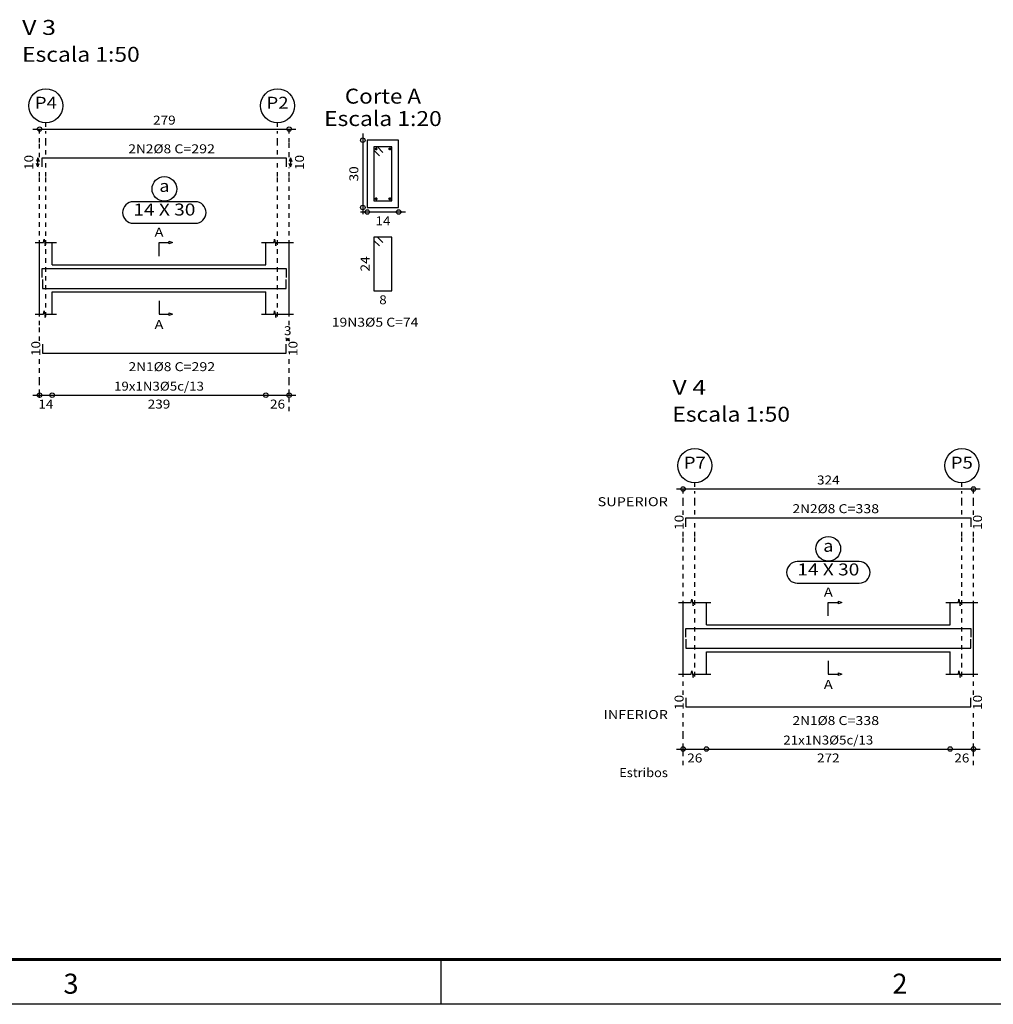
# Model space of a CAD drawing. Units: inches. Extents: x 28 to 349, y -372 to 13.
# Drawn here: x 66 to 88, y -237 to -215 of the extents above; entities that cross this region are included whole.
import ezdxf
from ezdxf.enums import TextEntityAlignment as Align

# ---------------------------------------------------------------- set-up
doc = ezdxf.new("R2010")
doc.units = ezdxf.units.IN
doc.header["$MEASUREMENT"] = 0
doc.linetypes.add('CYPE_PUNTO', pattern=[0.075, 0, -0.075])
for name, color, linetype in [('ARM_COMPRIMENTOS', 2, 'Continuous'), ('ARM_DENTRO_VIGA', 4, 'Continuous'), ('ARM_ESTRIBOS', 4, 'Continuous'), ('ARM_TEXTOS', 3, 'Continuous'), ('CARIMBOs', 1, 'Continuous'), ('COT_ARM', 3, 'Continuous'), ('COT_COTAS', 3, 'Continuous'), ('COT_EST', 2, 'Continuous'), ('COT_LIN_APOIOS', 2, 'CYPE_PUNTO'), ('COT_LIN_AUX_COTA', 2, 'CYPE_PUNTO'), ('FUN_CARIMBO', 1, 'Continuous'), ('MARCAS_PLANTA', 3, 'Continuous'), ('REF_ESCALA', 3, 'Continuous'), ('REF_NOME', 3, 'Continuous'), ('REF_REFERENCIA', 3, 'Continuous'), ('SEC_CONTORNOS', 2, 'Continuous'), ('SEC_DIM_VIGA', 3, 'Continuous'), ('TEXTO_COT_ARM', 3, 'Continuous'), ('TEXTO_REF_NOME', 3, 'Continuous'), ('TEXTO_REF_REFERENCIA', 3, 'Continuous'), ('TXT_COMP', 3, 'Continuous'), ('TXT_EST', 3, 'Continuous')]:
    doc.layers.add(name, color=color, linetype=linetype)
doc.styles.add('CYPETXT', font='monotxt', dxfattribs={"height": 0.2})
doc.styles.add('romans', font='romans.shx')

msp = doc.modelspace()

# ---------------------------------------------------------------- linework, layer by layer
at = {"layer": 'ARM_COMPRIMENTOS', "linetype": 'Continuous'}
for p, q in [((66.7407, -217.9704), (66.7107, -218.0454)), ((66.7407, -218.1704), (66.7107, -218.0954)), ((66.7407, -218.1704), (66.7407, -217.9704)), ((66.7407, -217.9704), (66.7707, -218.0454)), ((66.7407, -218.1704), (66.7707, -218.0954)), ((72.3807, -217.9704), (72.3507, -218.0454)), ((72.3807, -218.1704), (72.3507, -218.0954)), ((72.3807, -217.9704), (72.3807, -218.1704)), ((72.3807, -217.9704), (72.4107, -218.0454)), ((72.3807, -218.1704), (72.4107, -218.0954))]:
    msp.add_line(p, q, dxfattribs=at)
at = {"layer": 'ARM_DENTRO_VIGA', "linetype": 'Continuous'}
for p, q in [((74.2577, -217.7694), (74.3187, -217.7694)), ((74.2887, -217.7394), (74.2887, -217.7994)), ((74.5677, -217.7694), (74.6287, -217.7694)), ((74.5987, -217.7394), (74.5987, -217.7994)), ((74.2577, -218.8794), (74.3187, -218.8794)), ((74.2887, -218.8494), (74.2887, -218.9094)), ((74.5677, -218.8794), (74.6287, -218.8794)), ((74.5987, -218.8494), (74.5987, -218.9094))]:
    msp.add_line(p, q, dxfattribs=at)
for points in [[(66.8407, -218.1704), (66.8407, -217.9704), (72.2807, -217.9704), (72.2807, -218.1704)], [(66.8407, -220.6354), (66.8407, -220.4354), (72.2807, -220.4354), (72.2807, -220.6354)], [(66.8457, -220.6794), (66.8457, -220.8794), (72.2857, -220.8794), (72.2857, -220.6794)], [(66.8457, -222.1214), (66.8457, -222.3214), (72.2857, -222.3214), (72.2857, -222.1214)], [(81.2031, -226.1996), (81.2031, -225.9996), (87.5631, -225.9996), (87.5631, -226.1996)], [(81.2031, -228.6646), (81.2031, -228.4646), (87.5631, -228.4646), (87.5631, -228.6646)], [(81.2031, -228.7086), (81.2031, -228.9086), (87.5631, -228.9086), (87.5631, -228.7086)], [(81.2031, -230.0166), (81.2031, -230.2166), (87.5631, -230.2166), (87.5631, -230.0166)]]:
    msp.add_lwpolyline(points, dxfattribs=at)
for centre in [(74.2887, -217.7694), (74.5987, -217.7694), (74.2887, -218.8794), (74.5987, -218.8794)]:
    msp.add_circle(centre, 0.02, dxfattribs=at)
at = {"layer": 'ARM_ESTRIBOS', "linetype": 'Continuous'}
for points in [[(74.4407, -217.8474), (74.3187, -217.7244), (74.2437, -217.7244), (74.2437, -218.9244), (74.6437, -218.9244), (74.6437, -217.7244), (74.2437, -217.7244), (74.2437, -217.7994), (74.3657, -217.9224)], [(74.4407, -219.8574), (74.3187, -219.7344), (74.2437, -219.7344), (74.2437, -220.9344), (74.6437, -220.9344), (74.6437, -219.7344), (74.2437, -219.7344), (74.2437, -219.8094), (74.3657, -219.9324)]]:
    msp.add_lwpolyline(points, dxfattribs=at)
at = {"layer": 'CARIMBOs', "color": 1, "linetype": 'Continuous', "lineweight": -3}
msp.add_line((75.7428, -236.8522), (75.7428, -235.8522), dxfattribs=at)
at = {"layer": 'COT_ARM', "linetype": 'Continuous'}
for p, q in [((72.3507, -222.0234), (72.2757, -221.9934)), ((72.3507, -222.0234), (72.2757, -222.0534)), ((72.2857, -222.0234), (72.3607, -221.9934)), ((72.2857, -222.0234), (72.3507, -222.0234)), ((72.2857, -222.0234), (72.3607, -222.0534))]:
    msp.add_line(p, q, dxfattribs=at)
at = {"layer": 'COT_COTAS', "linetype": 'Continuous'}
for p, q in [((66.6307, -217.3254), (72.5007, -217.3254)), ((80.9931, -225.3546), (87.7731, -225.3546))]:
    msp.add_line(p, q, dxfattribs=at)
for centre in [(66.7807, -217.3254), (72.3507, -217.3254), (81.1431, -225.3546), (87.6231, -225.3546)]:
    msp.add_circle(centre, 0.05, dxfattribs=at)
at = {"layer": 'COT_EST', "linetype": 'Continuous'}
for p, q in [((66.6307, -223.2614), (67.0607, -223.2614)), ((67.0607, -223.2614), (71.8307, -223.2614)), ((71.8307, -223.2614), (72.5007, -223.2614)), ((80.9931, -231.1566), (81.6631, -231.1566)), ((81.6631, -231.1566), (87.1031, -231.1566)), ((87.1031, -231.1566), (87.7731, -231.1566))]:
    msp.add_line(p, q, dxfattribs=at)
for centre in [(66.7807, -223.2614), (67.0607, -223.2614), (71.8307, -223.2614), (72.3507, -223.2614), (81.1431, -231.1566), (81.6631, -231.1566), (87.1031, -231.1566), (87.6231, -231.1566)]:
    msp.add_circle(centre, 0.05, dxfattribs=at)
at = {"layer": 'COT_LIN_APOIOS', "linetype": 'CYPE_PUNTO'}
for p, q in [((66.7807, -217.3504), (66.7807, -217.3254)), ((66.7807, -217.6254), (66.7807, -217.3504)), ((72.3507, -217.3504), (72.3507, -217.3254)), ((72.3507, -217.6254), (72.3507, -217.3504)), ((66.7807, -217.9554), (66.7807, -217.6254)), ((72.3507, -217.9404), (72.3507, -217.6254)), ((72.3507, -217.9554), (72.3507, -217.9404)), ((66.7807, -218.3854), (66.7807, -218.1854)), ((72.3507, -218.2004), (72.3507, -218.1854)), ((72.3507, -218.3854), (72.3507, -218.2004)), ((66.7807, -221.7034), (66.7807, -218.3854)), ((72.3507, -221.7034), (72.3507, -218.3854)), ((66.7807, -222.0534), (66.7807, -221.7034)), ((72.3507, -222.0534), (72.3507, -222.0034)), ((66.7807, -222.9614), (66.7807, -222.3894)), ((72.3507, -222.9614), (72.3507, -222.3894)), ((66.7807, -223.2364), (66.7807, -222.9614)), ((72.3507, -223.2364), (72.3507, -222.9614)), ((66.7807, -223.2864), (66.7807, -223.2364)), ((66.7807, -223.3214), (66.7807, -223.2864)), ((72.3507, -223.2864), (72.3507, -223.2364)), ((72.3507, -223.6214), (72.3507, -223.2864)), ((81.1431, -225.3796), (81.1431, -225.3546)), ((81.1431, -225.6546), (81.1431, -225.3796)), ((87.6231, -225.3796), (87.6231, -225.3546)), ((87.6231, -225.6546), (87.6231, -225.3796)), ((81.1431, -225.9316), (81.1431, -225.6546)), ((87.6231, -225.9316), (87.6231, -225.6546)), ((81.1431, -226.4146), (81.1431, -226.2676)), ((81.1431, -229.9486), (81.1431, -226.4146)), ((87.6231, -226.4146), (87.6231, -226.2676)), ((87.6231, -229.9486), (87.6231, -226.4146)), ((81.1431, -230.8566), (81.1431, -230.2846)), ((87.6231, -230.8566), (87.6231, -230.2846)), ((81.1431, -231.1316), (81.1431, -230.8566)), ((87.6231, -231.1316), (87.6231, -230.8566)), ((81.1431, -231.1816), (81.1431, -231.1316)), ((81.1431, -231.5166), (81.1431, -231.1816)), ((87.6231, -231.1816), (87.6231, -231.1316)), ((87.6231, -231.5166), (87.6231, -231.1816))]:
    msp.add_line(p, q, dxfattribs=at)
at = {"layer": 'COT_LIN_AUX_COTA', "linetype": 'CYPE_PUNTO'}
for p, q in [((66.9207, -217.2754), (66.9207, -217.1854)), ((72.0907, -217.2754), (72.0907, -217.1854)), ((66.9207, -217.6254), (66.9207, -217.3754)), ((72.0907, -217.6254), (72.0907, -217.3754)), ((66.9207, -217.8954), (66.9207, -217.6254)), ((72.0907, -217.8954), (72.0907, -217.6254)), ((66.9207, -218.3854), (66.9207, -218.0454)), ((72.0907, -218.3854), (72.0907, -218.0454)), ((66.9207, -221.5074), (66.9207, -218.3854)), ((72.0907, -221.5074), (72.0907, -218.3854)), ((81.4031, -225.3046), (81.4031, -225.2146)), ((87.3631, -225.3046), (87.3631, -225.2146)), ((81.4031, -225.6546), (81.4031, -225.4046)), ((87.3631, -225.6546), (87.3631, -225.4046)), ((81.4031, -225.9246), (81.4031, -225.6546)), ((87.3631, -225.9246), (87.3631, -225.6546)), ((81.4031, -226.4146), (81.4031, -226.0746)), ((87.3631, -226.4146), (87.3631, -226.0746)), ((81.4031, -229.5366), (81.4031, -226.4146)), ((87.3631, -229.5366), (87.3631, -226.4146))]:
    msp.add_line(p, q, dxfattribs=at)
at = {"layer": 'FUN_CARIMBO', "color": 6, "lineweight": 60}
msp.add_line((111.7428, -235.8522), (31.1428, -235.8522), dxfattribs=at)
at = {"layer": 'FUN_CARIMBO'}
msp.add_line((112.7428, -236.8522), (28.6428, -236.8522), dxfattribs=at)
at = {"layer": 'MARCAS_PLANTA', "linetype": 'Continuous'}
for points in [[(69.4457, -220.1574), (69.4457, -219.8574), (69.6707, -219.8574), (69.6707, -219.8274), (69.7457, -219.8574), (69.6707, -219.8874), (69.6707, -219.8574)], [(69.4457, -221.1574), (69.4457, -221.4574), (69.6707, -221.4574), (69.6707, -221.4274), (69.7457, -221.4574), (69.6707, -221.4874), (69.6707, -221.4574)], [(84.3831, -228.1866), (84.3831, -227.8866), (84.6081, -227.8866), (84.6081, -227.8566), (84.6831, -227.8866), (84.6081, -227.9166), (84.6081, -227.8866)], [(84.3831, -229.1866), (84.3831, -229.4866), (84.6081, -229.4866), (84.6081, -229.4566), (84.6831, -229.4866), (84.6081, -229.5166), (84.6081, -229.4866)]]:
    msp.add_lwpolyline(points, dxfattribs=at)
at = {"layer": 'REF_NOME', "linetype": 'Continuous'}
for p, q in [((70.2577, -218.9474), (68.8737, -218.9474)), ((68.8737, -219.4274), (70.2577, -219.4274)), ((85.0751, -226.9766), (83.6911, -226.9766)), ((83.6911, -227.4566), (85.0751, -227.4566))]:
    msp.add_line(p, q, dxfattribs=at)
for centre in [(69.5657, -218.6604), (84.3831, -226.6896)]:
    msp.add_circle(centre, 0.275, dxfattribs=at)
for centre, start, end in [((68.8737, -219.1874), 90, 270), ((70.2577, -219.1874), 270, 90), ((83.6911, -227.2166), 90, 270), ((85.0751, -227.2166), 270, 90)]:
    msp.add_arc(centre, 0.24, start, end, dxfattribs=at)
at = {"layer": 'REF_REFERENCIA', "linetype": 'Continuous'}
for centre in [(66.9207, -216.8054), (72.0907, -216.8054), (81.4031, -224.8346), (87.3631, -224.8346)]:
    msp.add_circle(centre, 0.38, dxfattribs=at)
at = {"layer": 'SEC_CONTORNOS', "linetype": 'Continuous'}
for p, q in [((66.6807, -219.8574), (66.8677, -219.8574)), ((66.7807, -220.3574), (66.7807, -219.8574)), ((66.8677, -219.8574), (66.8807, -219.7824)), ((66.8807, -219.7824), (66.9057, -219.9324)), ((66.9057, -219.9324), (66.9177, -219.8574)), ((66.9177, -219.8574), (67.1607, -219.8574)), ((67.0607, -220.3574), (67.0607, -219.8574)), ((71.7307, -219.8574), (72.0137, -219.8574)), ((71.8307, -220.3574), (71.8307, -219.8574)), ((72.0137, -219.8574), (72.0267, -219.7824)), ((72.0267, -219.7824), (72.0517, -219.9324)), ((72.0517, -219.9324), (72.0637, -219.8574)), ((72.0637, -219.8574), (72.4507, -219.8574)), ((72.3507, -220.3574), (72.3507, -219.8574)), ((66.7807, -220.9574), (66.7807, -220.3574)), ((66.7807, -220.9574), (66.7807, -220.3574)), ((67.0607, -220.3574), (71.8307, -220.3574)), ((72.3507, -220.9574), (72.3507, -220.3574)), ((72.3507, -220.9574), (72.3507, -220.3574)), ((66.7807, -221.4574), (66.7807, -220.9574)), ((67.0607, -221.4574), (67.0607, -220.9574)), ((67.0607, -220.9574), (71.8307, -220.9574)), ((71.8307, -221.4574), (71.8307, -220.9574)), ((72.3507, -221.4574), (72.3507, -220.9574)), ((66.8677, -221.4574), (66.8807, -221.3824)), ((66.8807, -221.3824), (66.9057, -221.5324)), ((72.0137, -221.4574), (72.0267, -221.3824)), ((72.0267, -221.3824), (72.0517, -221.5324)), ((66.6807, -221.4574), (66.8677, -221.4574)), ((66.9057, -221.5324), (66.9177, -221.4574)), ((66.9177, -221.4574), (67.1607, -221.4574)), ((71.7307, -221.4574), (72.0137, -221.4574)), ((72.0517, -221.5324), (72.0637, -221.4574)), ((72.0637, -221.4574), (72.4507, -221.4574)), ((81.0431, -227.8866), (81.3261, -227.8866)), ((81.1431, -228.3866), (81.1431, -227.8866)), ((81.3261, -227.8866), (81.3391, -227.8116)), ((81.3391, -227.8116), (81.3641, -227.9616)), ((81.3641, -227.9616), (81.3761, -227.8866)), ((81.3761, -227.8866), (81.7631, -227.8866)), ((81.6631, -228.3866), (81.6631, -227.8866)), ((87.0031, -227.8866), (87.2861, -227.8866)), ((87.1031, -228.3866), (87.1031, -227.8866)), ((87.2861, -227.8866), (87.2991, -227.8116)), ((87.2991, -227.8116), (87.3241, -227.9616)), ((87.3241, -227.9616), (87.3361, -227.8866)), ((87.3361, -227.8866), (87.7231, -227.8866)), ((87.6231, -228.3866), (87.6231, -227.8866)), ((81.1431, -228.9866), (81.1431, -228.3866)), ((81.1431, -228.9866), (81.1431, -228.3866)), ((81.6631, -228.3866), (87.1031, -228.3866)), ((87.6231, -228.9866), (87.6231, -228.3866)), ((87.6231, -228.9866), (87.6231, -228.3866)), ((81.1431, -229.4866), (81.1431, -228.9866)), ((81.6631, -229.4866), (81.6631, -228.9866)), ((81.6631, -228.9866), (87.1031, -228.9866)), ((87.1031, -229.4866), (87.1031, -228.9866)), ((87.6231, -229.4866), (87.6231, -228.9866)), ((81.0431, -229.4866), (81.3261, -229.4866)), ((81.3261, -229.4866), (81.3391, -229.4116)), ((81.3391, -229.4116), (81.3641, -229.5616)), ((81.3641, -229.5616), (81.3761, -229.4866)), ((81.3761, -229.4866), (81.7631, -229.4866)), ((87.0031, -229.4866), (87.2861, -229.4866)), ((87.2861, -229.4866), (87.2991, -229.4116)), ((87.2991, -229.4116), (87.3241, -229.5616)), ((87.3241, -229.5616), (87.3361, -229.4866)), ((87.3361, -229.4866), (87.7231, -229.4866))]:
    msp.add_line(p, q, dxfattribs=at)
msp.add_lwpolyline([(74.0937, -217.5744), (74.0937, -219.0744), (74.7937, -219.0744), (74.7937, -217.5744), (74.0937, -217.5744)], close=True, dxfattribs=at)
at = {"layer": 'SEC_DIM_VIGA', "linetype": 'Continuous'}
for p, q in [((73.9937, -217.4244), (73.9937, -219.2244)), ((73.9437, -219.1744), (74.9437, -219.1744))]:
    msp.add_line(p, q, dxfattribs=at)
for centre in [(73.9937, -217.5744), (73.9937, -219.0744), (74.0937, -219.1744), (74.7937, -219.1744)]:
    msp.add_circle(centre, 0.05, dxfattribs=at)

# ---------------------------------------------------------------- texts
at = {"layer": 'ARM_COMPRIMENTOS', "linetype": 'Continuous', "style": 'CYPETXT', "width": 1.008}
for p, p2 in [((66.6407, -218.2384), (66.6407, -217.9024)), ((72.6807, -218.2384), (72.6807, -217.9024)), ((66.7957, -222.3894), (66.7957, -222.0534)), ((72.5357, -222.3894), (72.5357, -222.0534)), ((81.1531, -226.2676), (81.1531, -225.9316)), ((87.8131, -226.2676), (87.8131, -225.9316)), ((81.1531, -230.2846), (81.1531, -229.9486)), ((87.8131, -230.2846), (87.8131, -229.9486))]:
    msp.add_text('10', height=0.2, rotation=90, dxfattribs=at).set_placement(p, p2, align=Align.FIT)
at = {"layer": 'ARM_TEXTOS', "linetype": 'Continuous', "style": 'CYPETXT', "width": 1.022143}
for s, p, p2 in [('2N2%%c8', (68.7627, -217.8654), (69.7167, -217.8654)), ('2N1%%c8', (68.7677, -222.7264), (69.7217, -222.7264)), ('2N2%%c8', (83.5851, -225.8946), (84.5391, -225.8946)), ('2N1%%c8', (83.5851, -230.6216), (84.5391, -230.6216))]:
    msp.add_text(s, height=0.2, dxfattribs=at).set_placement(p, p2, align=Align.FIT)
at = {"layer": 'CARIMBOs', "color": 2, "linetype": 'Continuous', "lineweight": 40, "style": 'romans'}
for s, p in [('3', (67.3123, -236.6158)), ('2', (85.8123, -236.6158))]:
    msp.add_text(s, height=0.4472, dxfattribs=at).set_placement(p)
at = {"layer": 'COT_COTAS', "linetype": 'Continuous', "style": 'CYPETXT', "width": 0.945}
for s, p, p2 in [('279', (69.3137, -217.2254), (69.8177, -217.2254)), ('324', (84.1311, -225.2546), (84.6351, -225.2546))]:
    msp.add_text(s, height=0.2, dxfattribs=at).set_placement(p, p2, align=Align.FIT)
at = {"layer": 'COT_EST', "linetype": 'Continuous', "style": 'CYPETXT'}
for s, width, p, p2 in [('14', 1.008, (66.7527, -223.5614), (67.0887, -223.5614)), ('239', 0.945, (69.1937, -223.5614), (69.6977, -223.5614)), ('26', 1.008, (71.9227, -223.5614), (72.2587, -223.5614)), ('26', 1.008, (81.2351, -231.4566), (81.5711, -231.4566)), ('272', 0.945, (84.1311, -231.4566), (84.6351, -231.4566)), ('26', 1.008, (87.1951, -231.4566), (87.5311, -231.4566))]:
    msp.add_text(s, height=0.2, dxfattribs=dict(at, width=width)).set_placement(p, p2, align=Align.FIT)
at = {"layer": 'MARCAS_PLANTA', "linetype": 'Continuous', "style": 'CYPETXT', "width": 1.5075}
for p, p2 in [((69.3452, -219.7274), (69.5462, -219.7274)), ((69.3452, -221.7874), (69.5462, -221.7874)), ((84.2826, -227.7566), (84.4836, -227.7566)), ((84.2826, -229.8166), (84.4836, -229.8166))]:
    msp.add_text('A', height=0.2, dxfattribs=at).set_placement(p, p2, align=Align.FIT)
at = {"layer": 'REF_ESCALA', "linetype": 'Continuous', "style": 'CYPETXT'}
for s, width, p, p2 in [('SUPERIOR', 1.023261, (79.2341, -225.7386), (80.8031, -225.7386)), ('INFERIOR', 0.935217, (79.3691, -230.4876), (80.8031, -230.4876)), ('Estribos', 0.708261, (79.7171, -231.7836), (80.8031, -231.7836))]:
    msp.add_text(s, height=0.2, dxfattribs=dict(at, width=width)).set_placement(p, p2, align=Align.FIT)
at = {"layer": 'SEC_DIM_VIGA', "linetype": 'Continuous', "style": 'CYPETXT', "width": 1.008}
for s, p, p2 in [('30', (73.8937, -218.4924), (73.8937, -218.1564)), ('24', (74.1437, -220.5024), (74.1437, -220.1664))]:
    msp.add_text(s, height=0.2, rotation=90, dxfattribs=at).set_placement(p, p2, align=Align.FIT)
at = {"layer": 'SEC_DIM_VIGA', "linetype": 'Continuous', "style": 'CYPETXT'}
for s, width, p, p2 in [('14', 1.008, (74.2757, -219.4744), (74.6117, -219.4744)), ('8', 1.26, (74.3597, -221.2344), (74.5277, -221.2344)), ('19N3%%c5 C=74', 0.905625, (73.3017, -221.7344), (75.2337, -221.7344))]:
    msp.add_text(s, height=0.2, dxfattribs=dict(at, width=width)).set_placement(p, p2, align=Align.FIT)
at = {"layer": 'TEXTO_COT_ARM', "linetype": 'Continuous', "style": 'CYPETXT', "width": 1.26}
msp.add_text('3', height=0.2, dxfattribs=at).set_placement((72.2347, -221.9234), (72.4027, -221.9234), align=Align.FIT)
at = {"layer": 'TEXTO_REF_NOME', "linetype": 'Continuous', "style": 'CYPETXT'}
for s, height, width, p, p2 in [('V 3', 0.33333, 0.849375, (66.3907, -215.2244), (67.1457, -215.2244)), ('Escala 1:50', 0.333333, 0.738281, (66.3907, -215.8244), (69.0157, -215.8244)), ('Corte A', 0.33333, 0.765, (73.5937, -216.7577), (75.2937, -216.7577)), ('Escala 1:20', 0.333333, 0.738281, (73.1312, -217.2577), (75.7562, -217.2577)), ('a', 0.2667, 1.26, (69.4537, -218.7271), (69.6777, -218.7271)), ('14 X 30', 0.26667, 0.7785, (68.8737, -219.2541), (70.2577, -219.2541)), ('V 4', 0.33333, 0.849375, (80.9031, -223.2536), (81.6581, -223.2536)), ('Escala 1:50', 0.333333, 0.738281, (80.9031, -223.8536), (83.5281, -223.8536)), ('a', 0.2667, 1.26, (84.2711, -226.7563), (84.4951, -226.7563)), ('14 X 30', 0.26667, 0.7785, (83.6911, -227.2833), (85.0751, -227.2833))]:
    msp.add_text(s, height=height, dxfattribs=dict(at, width=width)).set_placement(p, p2, align=Align.FIT)
at = {"layer": 'TEXTO_REF_REFERENCIA', "linetype": 'Continuous', "style": 'CYPETXT', "width": 1.107}
for s, p, p2 in [('P4', (66.6747, -216.8721), (67.1667, -216.8721)), ('P2', (71.8447, -216.8721), (72.3367, -216.8721)), ('P7', (81.1571, -224.9013), (81.6491, -224.9013)), ('P5', (87.1171, -224.9013), (87.6091, -224.9013))]:
    msp.add_text(s, height=0.26667, dxfattribs=at).set_placement(p, p2, align=Align.FIT)
at = {"layer": 'TXT_COMP', "linetype": 'Continuous', "style": 'CYPETXT', "width": 0.862941}
for s, p, p2 in [(' C=292', (69.7167, -217.8654), (70.6947, -217.8654)), (' C=292', (69.7217, -222.7264), (70.6997, -222.7264)), (' C=338', (84.5391, -225.8946), (85.5171, -225.8946)), (' C=338', (84.5391, -230.6216), (85.5171, -230.6216))]:
    msp.add_text(s, height=0.2, dxfattribs=at).set_placement(p, p2, align=Align.FIT)
at = {"layer": 'TXT_EST', "linetype": 'Continuous', "style": 'CYPETXT', "width": 0.860143}
for s, p, p2 in [('19x1N3%%c5c/13', (68.4422, -223.1614), (70.4492, -223.1614)), ('21x1N3%%c5c/13', (83.3796, -231.0566), (85.3866, -231.0566))]:
    msp.add_text(s, height=0.2, dxfattribs=at).set_placement(p, p2, align=Align.FIT)

doc.saveas('drawing.dxf')
